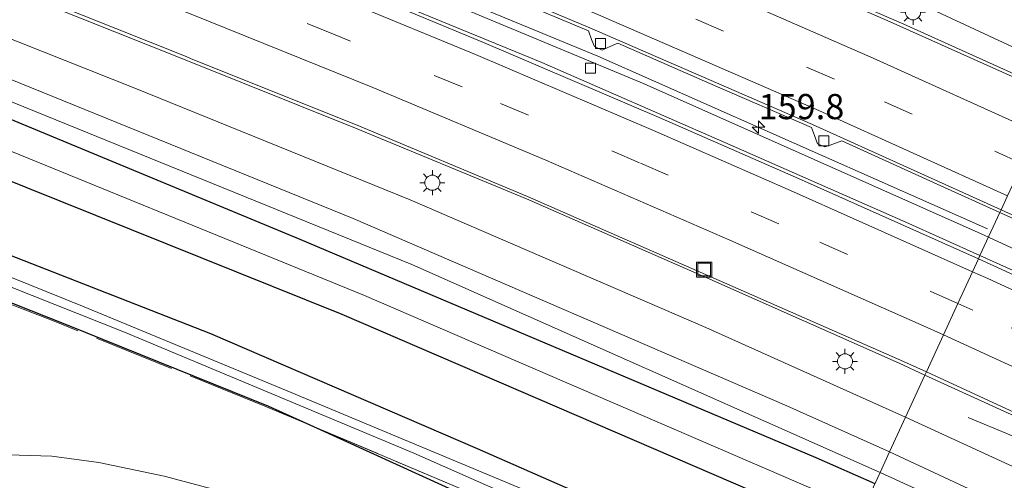
# Model space of a CAD drawing. Units: metres. Extents: x 249997 to 260010, y 477184 to 479800.
# Drawn here: x 251086 to 251184, y 478590 to 478636 of the extents above; entities that cross this region are included whole.
import ezdxf
from ezdxf.enums import TextEntityAlignment as Align

# ---------------------------------------------------------------- set-up
doc = ezdxf.new("R2010")
doc.units = ezdxf.units.M
doc.linetypes.add('IE-TERREINAFSCHEIDING', pattern=[10, 8, -2])
doc.linetypes.add('VW-3-9_STREEP', pattern=[12, 3, -9])
doc.layers.get('0').update_dxf_attribs({"lineweight": 25})
for name, color, linetype, lineweight in [('B-ME-AM-KILOMETR-S-B1', 7, 'Continuous', 18), ('B-ME-BV-GELEIDECONSTRUCTIE-BARRIER-L-B1', 213, 'BV-STEPBARRIER', 18), ('B-ME-BV-GELEIDECONSTRUCTIE-GELEIDERAIL-L-B1', 213, 'BV-GELEIDERAIL', 18), ('B-ME-GW-KRUINLIJN-L-B1', 93, 'Continuous', 18), ('B-ME-GW-TEENLIJN-L-B1', 93, 'Continuous', 18), ('B-ME-IE-GRASLAND-GV-B6', 93, 'Continuous', 18), ('B-ME-IE-HULPGEOMETRIE-L-B1', 53, 'Continuous', 18), ('B-ME-IE-INRICHTINGSELEMENT-S-B1', 253, 'Continuous', 18), ('B-ME-IE-MEUBILAIR_WEGMEUBILAIR-LICHTMAST-S-B1', 8, 'Continuous', 18), ('B-ME-IE-TERREINAFSCHEIDING-RASTERHEKWERK-L-B1', 8, 'IE-TERREINAFSCHEIDING', 18), ('B-ME-OG-WATER-GV-B6', 153, 'Continuous', 18), ('B-ME-VH-VERH_SOORT-BETON-OVERIG-GV-B6', 8, 'IE-TERREINAFSCHEIDING-NATUURLIJK-HOUTWAL', 18), ('B-ME-VH-VERH_SOORT-BITUMEN-GV-B6', 8, 'IE-TERREINAFSCHEIDING-NATUURLIJK-HOUTWAL', 18), ('B-ME-VV-KOLK-S-B1', 8, 'Continuous', 18), ('B-ME-VW-MARKERING-39STREEP-015-L-B1', 255, 'VW-3-9_STREEP', 18), ('B-ME-VW-MARKERING-STREEP-015-L-B1', 7, 'Continuous', 18)]:
    doc.layers.add(name, color=color, linetype=linetype, lineweight=lineweight)
doc.layers.add('B-ME-GR-BOMENRIJ-L-B1', color=10, linetype='Continuous')
doc.layers.add('B-ME-GW-INSTEEKWATERGANG-L-B1', color=10, linetype='Continuous')
doc.styles.add('NLCS-ISO', font='NLCS-ISO.TTF')
doc.linetypes.add('BV-GELEIDERAIL', pattern='A,10,-3,[108,NLCS.SHX,S=1,R=0,X=0,Y=0],-3', length=16)
doc.linetypes.add('BV-STEPBARRIER', pattern='A,1,-1,[16,NLCS.SHX,S=1,R=0,X=-1,Y=0],1', length=3)
doc.linetypes.add('IE-TERREINAFSCHEIDING-NATUURLIJK-HOUTWAL', pattern='A,7,-1.5,[67,NLCS.SHX,S=0.75,R=45,X=0,Y=0],-1.5,7,-1.5,[70,NLCS.SHX,S=0.75,R=0,X=0,Y=0],-1.5', length=20)

# ---------------------------------------------------------------- blocks, each defined once
blk = doc.blocks.new('hecto')
for p, q in [((0, 0.625), (-0.625, 0)), ((0, -0.625), (0, 0.625)), ((-0.625, 0), (0.625, 0)), ((0.625, 0), (0, -0.625))]:
    blk.add_line(p, q)
blk = doc.blocks.new('lantaarnpaal')
for p, q in [((0, 0.75), (0, 1.25)), ((-0.75, 0), (-1.25, 0)), ((-0.884, 0.884), (-0.53, 0.53)), ((0.53, 0.53), (0.884, 0.884)), ((0.75, 0), (1.25, 0)), ((-0.53, -0.53), (-0.884, -0.884)), ((0, -0.75), (0, -1.25)), ((0.53, -0.53), (0.884, -0.884))]:
    blk.add_line(p, q)
blk.add_circle((0, 0), 0.75)
blk = doc.blocks.new('kolk')
blk.add_lwpolyline([(-0.5, -0.5), (0.5, -0.5), (0.5, 0.5), (-0.5, 0.5)], close=True)
blk = doc.blocks.new('put')
for p, q in [((0.75, 0.75), (-0.75, 0.75)), ((-0.75, 0.75), (-0.75, -0.75)), ((0.75, -0.75), (0.75, 0.75)), ((-0.75, -0.75), (0.75, -0.75))]:
    blk.add_line(p, q)
blk.add_lwpolyline([(-0.625, 0.625), (0.625, 0.625), (0.625, -0.625), (-0.625, -0.625)], close=True)

msp = doc.modelspace()

# ---------------------------------------------------------------- linework, layer by layer
at = {"layer": 'B-ME-BV-GELEIDECONSTRUCTIE-BARRIER-L-B1'}
msp.add_polyline3d([(251180.71, 478596.486, 16.482), (251201.403, 478587.866, 16.572), (251210.464, 478584.005, 16.662), (251220.857, 478579.246, 16.754), (251236.262, 478571.678, 16.717), (251245.05, 478567.149, 16.688), (251260.507, 478558.798, 16.676), (251270.89, 478552.733, 16.609), (251285.02, 478544.523, 16.582)], dxfattribs=at)
at = {"layer": 'B-ME-BV-GELEIDECONSTRUCTIE-GELEIDERAIL-L-B1'}
for points in [[(251182.598, 478615.232, 17.634), (251143.898, 478632.374, 17.622), (251114.262, 478644.636, 17.562), (251080.814, 478657.95, 17.538), (251047.174, 478670.704, 17.472), (251008.178, 478684.531, 17.478), (250970.22, 478697.163, 17.385), (250939.68, 478706.628, 17.295), (250908.99, 478715.643, 17.271), (250865.276, 478727.641, 17.169), (250832.264, 478736.063, 17.103)], [(250831.969, 478735.43, 17.115), (250871.478, 478725.306, 17.187), (250911.35, 478714.238, 17.262), (250950.955, 478702.505, 17.337), (250984.008, 478691.941, 17.406), (251014.297, 478681.706, 17.475), (251043.26, 478671.421, 17.472), (251079.354, 478657.769, 17.559), (251117.728, 478642.499, 17.586), (251148.528, 478629.643, 17.64), (251182.294, 478614.596, 17.637)], [(251182.294, 478614.596, 17.637), (251199.177, 478606.787, 17.667), (251202.751, 478605.019, 17.661), (251206.326, 478603.322, 17.661), (251207.597, 478602.652, 17.664), (251208.655, 478602.131, 17.664), (251225.185, 478593.183, 17.721), (251245.514, 478583.321, 17.766), (251263.515, 478574.88, 17.829), (251276.94, 478568.582, 17.832), (251282.79, 478565.679, 17.823), (251326.684, 478542.059, 17.904), (251360.354, 478523.121, 17.94), (251408.507, 478494.514, 18.015), (251494.248, 478440.652, 18.054)]]:
    msp.add_polyline3d(points, dxfattribs=at)
at = {"layer": 'B-ME-GR-BOMENRIJ-L-B1'}
for points in [[(250820.863, 478710.197, 17.427), (250848.075, 478703.566, 17.478), (250881.984, 478694.866, 17.658), (250908.324, 478686.634, 17.535), (250942.729, 478676.835, 17.496), (250982.828, 478663.954, 17.559), (251022.778, 478649.955, 17.652), (251055.477, 478637.704, 17.526), (251081.792, 478627.679, 17.688), (251114.31, 478614.21, 17.514), (251165.569, 478592.508, 17.961), (251171.4277, 478589.9176, 17.9067)], [(251169.054, 478584.7653, 15.936), (251163.141, 478587.484, 15.957), (251118.506, 478606.734, 15.942), (251073.102, 478624.983, 15.813), (251047.104, 478634.79, 15.81), (251000.493, 478651.778, 15.738), (250961.3, 478664.714, 15.768), (250914.457, 478680.13, 15.858), (250874.219, 478692.1, 15.858), (250846.939, 478698.95, 15.864), (250819.594, 478705.777, 15.897)]]:
    msp.add_polyline3d(points, dxfattribs=at)
at = {"layer": 'B-ME-GW-INSTEEKWATERGANG-L-B1'}
for points in [[(251166.103, 478578.361, 15.534), (251131.973, 478593.368, 15.612), (251105.473, 478604.799, 15.558), (251078.677, 478615.279, 15.522), (251053.683, 478625.102, 15.495), (251024.649, 478636.169, 15.585), (250999.285, 478645.053, 15.579), (250971.359, 478654.769, 15.504), (250946.439, 478662.576, 15.501), (250917.979, 478671.435, 15.54), (250891.327, 478679.153, 15.525), (250859.184, 478688.207, 15.582), (250827.606, 478696.018, 15.591), (250814.383, 478699.34, 15.578)], [(251004.933, 478632.759, 15.36), (251009.796, 478636.267, 15.288), (251027.188, 478629.963, 15.267), (251043.717, 478624.044, 15.27), (251059.459, 478618.178, 15.237), (251075.124, 478612.063, 15.216), (251091.09, 478605.733, 15.162), (251111.186, 478597.629, 15.015), (251115.666, 478595.583, 15.06), (251134.342, 478587.067, 15.318), (251148.143, 478580.95, 15.3), (251157.155, 478577.175, 15.195), (251164.202, 478574.236, 15.123)]]:
    msp.add_polyline3d(points, dxfattribs=at)
at = {"layer": 'B-ME-GW-KRUINLIJN-L-B1'}
for points in [[(250821.202, 478713.703, 18.268), (250871.65, 478700.689, 18.33), (250923.027, 478686.041, 18.33), (250975.316, 478670.23, 18.399), (251025.162, 478652.889, 18.417), (251071.559, 478635.76, 18.462), (251119.621, 478616.269, 18.624), (251162.679, 478597.638, 18.561), (251172.881, 478593.071, 18.575)], [(251171.941, 478591.032, 18.661), (251125.422, 478611.687, 18.696), (251080.679, 478629.87, 18.585), (251040.722, 478645.114, 18.582), (250992.811, 478662.261, 18.501), (250945.726, 478677.756, 18.435), (250902.126, 478690.397, 18.432), (250858.017, 478702.455, 18.339), (250820.376, 478711.963, 18.265)], [(251172.881, 478593.071, 18.575), (251189.082, 478585.513, 18.687), (251207.42, 478576.972, 18.753), (251212.292, 478574.464, 19.137)], [(251211.538, 478572.625, 19.137), (251205.945, 478575.446, 18.771), (251171.941, 478591.032, 18.661)]]:
    msp.add_polyline3d(points, dxfattribs=at)
at = {"layer": 'B-ME-GW-TEENLIJN-L-B1'}
for points in [[(250818.578, 478708.176, 15.937), (250849.64, 478700.563, 15.975), (250892.044, 478688.612, 15.903), (250929.708, 478677.59, 15.936), (250964.973, 478666.923, 15.84), (251001.781, 478654.391, 15.855), (251037.213, 478641.848, 15.948), (251078.371, 478625.904, 15.954), (251120.736, 478608.625, 16.068), (251163.617, 478590.082, 16.062), (251170.192, 478587.235, 16.091)], [(251162.366, 478570.251, 15.189), (251158.528, 478571.774, 15.279), (251152.309, 478574.039, 15.258), (251147.627, 478575.589, 15.288), (251140.583, 478577.776, 15.3), (251125.492, 478583.091, 15.318), (251115.205, 478586.668, 15.369), (251107.178, 478588.961, 15.366), (251100.839, 478590.646, 15.45), (251094.335, 478592.007, 15.555), (251089.687, 478592.639, 15.648), (251083.154, 478592.858, 15.591), (251074.555, 478590.999, 15.645), (251067.262, 478589.458, 15.648), (251063.244, 478586.569, 15.48), (251059.371, 478583.38, 15.324), (251056.37, 478579.836, 15.285), (251053.604, 478575.948, 15.267), (251051.428, 478571.887, 15.258), (251049.842, 478567.594, 15.372), (251046.7, 478560.715, 15.363), (251044.729, 478555.888, 15.357), (251042.255, 478549.455, 15.285)]]:
    msp.add_polyline3d(points, dxfattribs=at)
at = {"layer": 'B-ME-IE-GRASLAND-GV-B6'}
for points in [[(250821.202, 478713.703, 18.268), (250871.65, 478700.689, 18.33), (250923.027, 478686.041, 18.33), (250975.316, 478670.23, 18.399), (251025.162, 478652.889, 18.417), (251071.559, 478635.76, 18.462), (251119.621, 478616.269, 18.624), (251162.679, 478597.638, 18.561), (251172.881, 478593.071, 18.575), (251171.941, 478591.032, 18.661), (251125.422, 478611.687, 18.696), (251080.679, 478629.87, 18.585), (251040.722, 478645.114, 18.582), (250992.811, 478662.261, 18.501), (250945.726, 478677.756, 18.435), (250902.126, 478690.397, 18.432), (250858.017, 478702.455, 18.339), (250820.376, 478711.963, 18.265), (250821.202, 478713.703, 18.268)], [(250820.376, 478711.963, 18.265), (250858.017, 478702.455, 18.339), (250902.126, 478690.397, 18.432), (250945.726, 478677.756, 18.435), (250992.811, 478662.261, 18.501), (251040.722, 478645.114, 18.582), (251080.679, 478629.87, 18.585), (251125.422, 478611.687, 18.696), (251171.941, 478591.032, 18.661), (251170.192, 478587.235, 16.091), (251163.617, 478590.082, 16.062), (251120.736, 478608.625, 16.068), (251078.371, 478625.904, 15.954), (251037.213, 478641.848, 15.948), (251001.781, 478654.391, 15.855), (250964.973, 478666.923, 15.84), (250929.708, 478677.59, 15.936), (250892.044, 478688.612, 15.903), (250849.64, 478700.563, 15.975), (250818.578, 478708.176, 15.937), (250820.376, 478711.963, 18.265)], [(251000.353, 478665.85, 16.032), (251025.437, 478656.897, 16.044), (251047.802, 478648.731, 16.053), (251072.478, 478639.342, 16.11), (251097.935, 478629.206, 16.092), (251125.26, 478618.12, 16.176), (251154.623, 478605.436, 16.161), (251174.466, 478596.511, 16.2), (251172.881, 478593.071, 18.575), (251162.679, 478597.638, 18.561), (251119.621, 478616.269, 18.624), (251071.559, 478635.76, 18.462), (251025.162, 478652.889, 18.417), (250975.316, 478670.23, 18.399)], [(251001.781, 478654.391, 15.855), (251037.213, 478641.848, 15.948), (251078.371, 478625.904, 15.954), (251120.736, 478608.625, 16.068), (251163.617, 478590.082, 16.062), (251170.192, 478587.235, 16.091), (251166.103, 478578.361, 15.534), (251131.973, 478593.368, 15.612), (251105.473, 478604.799, 15.558), (251078.677, 478615.279, 15.522), (251053.683, 478625.102, 15.495), (251024.649, 478636.169, 15.585), (250999.285, 478645.053, 15.579)], [(250999.285, 478645.053, 15.579), (251024.649, 478636.169, 15.585), (251053.683, 478625.102, 15.495), (251078.677, 478615.279, 15.522), (251105.473, 478604.799, 15.558), (251131.973, 478593.368, 15.612), (251166.103, 478578.361, 15.534), (251165.278, 478576.571, 14.298), (251153.222, 478581.985, 14.325), (251135.969, 478589.563, 14.295), (251113.044, 478599.123, 14.226), (251092.721, 478607.565, 14.22), (251074.98, 478614.711, 14.169), (251060.909, 478620.252, 14.16), (251047.729, 478625.3, 14.169), (251028.546, 478632.295, 14.187), (251005.648, 478640.581, 14.256)], [(250999.597, 478629.867, 14.283), (251009.6, 478637.879, 14.238), (251027.935, 478631.343, 14.265), (251064.502, 478617.82, 14.181), (251096.884, 478604.965, 14.184), (251125.622, 478592.938, 14.172), (251154.688, 478580.094, 14.28), (251164.843, 478575.628, 14.292), (251164.202, 478574.236, 15.123), (251157.155, 478577.175, 15.195), (251151.629, 478579.785, 15.186), (251131.261, 478589.012, 15.189), (251115.666, 478595.583, 15.06), (251111.186, 478597.629, 15.015), (251091.09, 478605.733, 15.162), (251075.124, 478612.063, 15.216), (251059.459, 478618.178, 15.237), (251043.717, 478624.044, 15.27), (251027.188, 478629.963, 15.267), (251009.796, 478636.267, 15.288), (251004.933, 478632.759, 15.36)], [(251075.124, 478612.063, 15.216), (251091.09, 478605.733, 15.162), (251111.186, 478597.629, 15.015), (251115.666, 478595.583, 15.06), (251134.342, 478587.067, 15.318), (251148.143, 478580.95, 15.3), (251157.155, 478577.175, 15.195), (251164.05, 478573.907, 15.237), (251162.366, 478570.251, 15.189), (251158.528, 478571.774, 15.279), (251152.309, 478574.039, 15.258), (251147.627, 478575.589, 15.288), (251140.583, 478577.776, 15.3), (251125.492, 478583.091, 15.318), (251115.205, 478586.668, 15.369), (251107.178, 478588.961, 15.366), (251100.839, 478590.646, 15.45), (251094.335, 478592.007, 15.555), (251089.687, 478592.639, 15.648), (251083.154, 478592.858, 15.591)], [(251189.082, 478585.513, 18.687), (251172.881, 478593.071, 18.575), (251174.466, 478596.511, 16.2), (251208.226, 478581, 16.308)], [(251151.629, 478579.785, 15.186), (251157.155, 478577.175, 15.195), (251148.143, 478580.95, 15.3), (251134.342, 478587.067, 15.318), (251115.666, 478595.583, 15.06), (251131.261, 478589.012, 15.189), (251151.629, 478579.785, 15.186)], [(251172.881, 478593.071, 18.575), (251189.082, 478585.513, 18.687), (251207.42, 478576.972, 18.753), (251212.292, 478574.464, 19.137), (251211.538, 478572.625, 19.137), (251205.945, 478575.446, 18.771), (251171.941, 478591.032, 18.661), (251172.881, 478593.071, 18.575)], [(251083.154, 478592.858, 15.591), (251089.687, 478592.639, 15.648), (251094.335, 478592.007, 15.555), (251100.839, 478590.646, 15.45), (251107.178, 478588.961, 15.366)], [(251170.192, 478587.235, 16.091), (251171.941, 478591.032, 18.661), (251205.945, 478575.446, 18.771)]]:
    msp.add_polyline3d(points, dxfattribs=at)
at = {"layer": 'B-ME-IE-HULPGEOMETRIE-L-B1'}
msp.add_polyline3d([(251170.192, 478587.235, 16.091), (251171.941, 478591.032, 18.661), (251172.881, 478593.071, 18.575), (251174.466, 478596.511, 16.2), (251176.396, 478600.701, 16.663), (251176.539, 478601.01, 16.77), (251178.237, 478604.696, 16.88), (251179.67, 478607.808, 16.994), (251181.126, 478610.965, 17.073), (251181.713, 478612.238, 17.113), (251181.866, 478612.572, 17.049), (251183.84, 478616.856, 17.096), (251183.959, 478617.115, 17.156), (251184.608, 478618.524, 17.203)], dxfattribs=at)
at = {"layer": 'B-ME-IE-TERREINAFSCHEIDING-RASTERHEKWERK-L-B1'}
msp.add_polyline3d([(251164.05, 478573.907, 15.237), (251157.155, 478577.175, 15.195), (251151.629, 478579.785, 15.186), (251131.261, 478589.012, 15.189), (251115.666, 478595.583, 15.06), (251110.823, 478597.627, 15.087), (251089.756, 478606.122, 15.168), (251071.861, 478613.072, 15.261), (251049.465, 478621.64, 15.285), (251009.808, 478635.869, 15.297)], dxfattribs=at)
at = {"layer": 'B-ME-OG-WATER-GV-B6'}
msp.add_polyline3d([(251005.648, 478640.581, 14.256), (251028.546, 478632.295, 14.187), (251047.729, 478625.3, 14.169), (251060.909, 478620.252, 14.16), (251074.98, 478614.711, 14.169), (251092.721, 478607.565, 14.22), (251113.044, 478599.123, 14.226), (251135.969, 478589.563, 14.295), (251153.222, 478581.985, 14.325), (251165.278, 478576.571, 14.298), (251164.843, 478575.628, 14.292), (251154.688, 478580.094, 14.28), (251125.622, 478592.938, 14.172), (251096.884, 478604.965, 14.184), (251064.502, 478617.82, 14.181), (251027.935, 478631.343, 14.265), (251009.6, 478637.879, 14.238), (250999.597, 478629.867, 14.283)], dxfattribs=at)
at = {"layer": 'B-ME-VH-VERH_SOORT-BETON-OVERIG-GV-B6'}
for points in [[(251183.84, 478616.856, 17.096), (251181.866, 478612.572, 17.049), (251174.506, 478615.882, 17.037), (251156.523, 478623.815, 17.005), (251138.334, 478631.768, 16.967), (251119.954, 478639.349, 16.939), (251101.569, 478646.766, 16.913), (251083.374, 478654.027, 16.869), (251064.951, 478661.046, 16.857), (251047.072, 478667.851, 16.832), (251029.176, 478674.403, 16.804), (251010.376, 478681.004, 16.782), (250991.896, 478687.124, 16.762)], [(251131.343, 478639.793, 17.021), (251142.991, 478634.893, 17.021), (251143.293, 478634.059, 17.008), (251143.59, 478633.335, 17.02), (251144.346, 478632.973, 17.01), (251144.919, 478633.256, 17.008), (251145.908, 478633.674, 17.036), (251155.045, 478629.688, 17.054), (251165.125, 478625.316, 17.067), (251165.436, 478624.496, 17.046), (251165.724, 478623.686, 17.043), (251166.442, 478623.392, 17.046), (251166.982, 478623.537, 17.043), (251168.147, 478623.965, 17.074), (251177.995, 478619.501, 17.098), (251183.84, 478616.856, 17.096)], [(251245.977, 478582.294, 17.162), (251228.203, 478590.935, 17.091), (251210.07, 478599.585, 17.087), (251192.098, 478607.971, 17.066), (251181.866, 478612.572, 17.049), (251183.84, 478616.856, 17.096), (251187.473, 478615.212, 17.094), (251187.748, 478614.217, 17.068), (251187.972, 478613.701, 17.071), (251188.75, 478613.31, 17.09), (251189.244, 478613.562, 17.058), (251190.358, 478613.903, 17.1), (251199.434, 478609.682, 17.107), (251210.603, 478604.567, 17.121), (251211.078, 478603.816, 17.077), (251211.324, 478602.879, 17.081), (251212.232, 478602.56, 17.07), (251212.776, 478602.956, 17.088), (251213.777, 478603.049, 17.116), (251229.985, 478595.308, 17.153), (251238.937, 478590.961, 17.134)]]:
    msp.add_polyline3d(points, dxfattribs=at)
at = {"layer": 'B-ME-VH-VERH_SOORT-BITUMEN-GV-B6'}
for points in [[(251000.981, 478705.522, 16.77), (251027.249, 478696.577, 16.801), (251053.365, 478687.163, 16.836), (251077.016, 478678.361, 16.832), (251102.606, 478668.307, 16.878), (251126.302, 478658.746, 16.933), (251147.74, 478649.799, 16.999), (251175.681, 478637.694, 17.031), (251190.306, 478630.887, 17.048)], [(251191.293, 478633.03, 16.791), (251190.306, 478630.887, 17.048), (251175.681, 478637.694, 17.031), (251147.74, 478649.799, 16.999), (251126.302, 478658.746, 16.933), (251102.606, 478668.307, 16.878), (251077.016, 478678.361, 16.832), (251053.365, 478687.163, 16.836), (251027.249, 478696.577, 16.801), (251000.981, 478705.522, 16.77)], [(250994.809, 478704.644, 17.152), (251013.491, 478698.254, 17.18), (251031.733, 478691.916, 17.199), (251049.42, 478685.545, 17.231), (251067.364, 478678.933, 17.248), (251085.459, 478671.97, 17.297), (251103.431, 478665.095, 17.311), (251120.388, 478658.177, 17.374), (251138.261, 478650.827, 17.388), (251155.315, 478643.511, 17.42), (251172.936, 478635.801, 17.448), (251189.21, 478628.51, 17.462)], [(251189.328, 478628.765, 17.383), (251189.21, 478628.51, 17.462), (251172.936, 478635.801, 17.448), (251155.315, 478643.511, 17.42), (251138.261, 478650.827, 17.388), (251120.388, 478658.177, 17.374), (251103.431, 478665.095, 17.311), (251085.459, 478671.97, 17.297), (251067.364, 478678.933, 17.248), (251049.42, 478685.545, 17.231), (251031.733, 478691.916, 17.199), (251013.491, 478698.254, 17.18), (250994.809, 478704.644, 17.152)], [(251190.306, 478630.887, 17.048), (251189.644, 478629.452, 17.249), (251189.328, 478628.765, 17.383), (251174.304, 478635.567, 17.363), (251147.11, 478647.373, 17.331), (251125.154, 478656.568, 17.286), (251101.568, 478666.073, 17.217), (251076.229, 478675.956, 17.182), (251052.661, 478684.788, 17.184), (251026.445, 478694.218, 17.143), (250999.93, 478703.271, 17.1)], [(250999.93, 478703.271, 17.1), (251026.445, 478694.218, 17.143), (251052.661, 478684.788, 17.184), (251076.229, 478675.956, 17.182), (251101.568, 478666.073, 17.217), (251125.154, 478656.568, 17.286), (251147.11, 478647.373, 17.331), (251174.304, 478635.567, 17.363), (251189.328, 478628.765, 17.383)], [(251189.21, 478628.51, 17.462), (251187.522, 478624.846, 17.386), (251186.075, 478621.708, 17.289), (251184.608, 478618.524, 17.203), (251183.959, 478617.115, 17.156), (251165.222, 478625.595, 17.137), (251143.104, 478635.201, 17.101), (251118.365, 478645.593, 17.055), (251098.807, 478653.472, 17.009), (251084.501, 478658.956, 16.962), (251071.842, 478663.849, 16.935), (251048.505, 478672.619, 16.908), (251024.237, 478681.383, 16.89), (251000.867, 478689.464, 16.844)], [(251000.867, 478689.464, 16.844), (251024.237, 478681.383, 16.89), (251048.505, 478672.619, 16.908), (251071.842, 478663.849, 16.935), (251084.501, 478658.956, 16.962), (251098.807, 478653.472, 17.009), (251118.365, 478645.593, 17.055), (251143.104, 478635.201, 17.101), (251165.222, 478625.595, 17.137), (251183.959, 478617.115, 17.156)], [(250991.896, 478687.124, 16.762), (251010.376, 478681.004, 16.782), (251029.176, 478674.403, 16.804), (251047.072, 478667.851, 16.832), (251064.951, 478661.046, 16.857), (251083.374, 478654.027, 16.869), (251101.569, 478646.766, 16.913), (251119.954, 478639.349, 16.939), (251138.334, 478631.768, 16.967), (251156.523, 478623.815, 17.005), (251174.506, 478615.882, 17.037), (251181.866, 478612.572, 17.049)], [(251181.866, 478612.572, 17.049), (251181.713, 478612.238, 17.113), (251163.854, 478620.241, 17.086), (251150.009, 478626.297, 17.061), (251132.562, 478633.761, 17.04), (251119.78, 478639.074, 17.009), (251108.773, 478643.546, 16.987), (251088.089, 478651.846, 16.934), (251067.301, 478659.855, 16.928), (251048.729, 478666.848, 16.889), (251030.23, 478673.629, 16.885), (251011.525, 478680.178, 16.843), (250992.46, 478686.601, 16.798)], [(250992.46, 478686.601, 16.798), (251011.525, 478680.178, 16.843), (251030.23, 478673.629, 16.885), (251048.729, 478666.848, 16.889), (251067.301, 478659.855, 16.928), (251088.089, 478651.846, 16.934), (251108.773, 478643.546, 16.987), (251119.78, 478639.074, 17.009), (251132.562, 478633.761, 17.04), (251150.009, 478626.297, 17.061), (251163.854, 478620.241, 17.086), (251181.713, 478612.238, 17.113)], [(251000.306, 478670.465, 16.378), (251017.676, 478664.472, 16.394), (251034.711, 478658.441, 16.423), (251051.794, 478651.934, 16.483), (251068.936, 478645.423, 16.475), (251085.887, 478638.845, 16.475), (251102.771, 478632.106, 16.566), (251119.835, 478625.248, 16.589), (251136.81, 478618.207, 16.618), (251155.02, 478610.223, 16.634), (251173.825, 478601.878, 16.663), (251176.396, 478600.701, 16.663)], [(251176.539, 478601.01, 16.77), (251176.396, 478600.701, 16.663), (251173.825, 478601.878, 16.663), (251155.02, 478610.223, 16.634), (251136.81, 478618.207, 16.618), (251119.835, 478625.248, 16.589), (251102.771, 478632.106, 16.566), (251085.887, 478638.845, 16.475), (251068.936, 478645.423, 16.475), (251051.794, 478651.934, 16.483), (251034.711, 478658.441, 16.423), (251017.676, 478664.472, 16.394), (251000.306, 478670.465, 16.378)], [(251000.419, 478670.704, 16.435), (251017.725, 478664.778, 16.463), (251034.81, 478658.641, 16.475), (251051.853, 478652.311, 16.547), (251069.146, 478645.79, 16.549), (251085.956, 478639.168, 16.567), (251102.841, 478632.407, 16.626), (251103.687, 478632.068, 16.629), (251120.019, 478625.525, 16.685), (251136.911, 478618.457, 16.695), (251155.134, 478610.458, 16.735), (251173.957, 478602.199, 16.772), (251176.539, 478601.01, 16.77)], [(251181.713, 478612.238, 17.113), (251181.126, 478610.965, 17.073), (251179.67, 478607.808, 16.994), (251178.237, 478604.696, 16.88), (251176.539, 478601.01, 16.77), (251173.957, 478602.199, 16.772), (251155.134, 478610.458, 16.735), (251136.911, 478618.457, 16.695), (251120.019, 478625.525, 16.685), (251103.687, 478632.068, 16.629), (251102.841, 478632.407, 16.626), (251085.956, 478639.168, 16.567), (251069.146, 478645.79, 16.549), (251051.853, 478652.311, 16.547), (251034.81, 478658.641, 16.475), (251017.725, 478664.778, 16.463), (251000.419, 478670.704, 16.435)], [(251176.396, 478600.701, 16.663), (251174.466, 478596.511, 16.2), (251154.623, 478605.436, 16.161), (251125.26, 478618.12, 16.176), (251097.935, 478629.206, 16.092), (251072.478, 478639.342, 16.11), (251047.802, 478648.731, 16.053), (251025.437, 478656.897, 16.044), (251000.353, 478665.85, 16.032)], [(251183.959, 478617.115, 17.156), (251183.84, 478616.856, 17.096), (251177.995, 478619.501, 17.098), (251168.147, 478623.965, 17.074), (251166.982, 478623.537, 17.043), (251166.442, 478623.392, 17.046), (251165.724, 478623.686, 17.043), (251165.436, 478624.496, 17.046), (251165.125, 478625.316, 17.067), (251155.045, 478629.688, 17.054), (251145.908, 478633.674, 17.036), (251144.919, 478633.256, 17.008), (251144.346, 478632.973, 17.01), (251143.59, 478633.335, 17.02), (251143.293, 478634.059, 17.008), (251142.991, 478634.893, 17.021), (251131.343, 478639.793, 17.021)], [(251240.362, 478590.682, 17.244), (251230.146, 478595.619, 17.212), (251213.878, 478603.411, 17.173), (251199.589, 478610.041, 17.171), (251183.959, 478617.115, 17.156), (251184.608, 478618.524, 17.203), (251186.075, 478621.708, 17.289), (251187.522, 478624.846, 17.386), (251189.21, 478628.51, 17.462), (251190.123, 478628.101, 17.463), (251207.825, 478619.996, 17.479), (251224.506, 478612.188, 17.512), (251247.846, 478600.925, 17.551)], [(251238.937, 478590.961, 17.134), (251229.985, 478595.308, 17.153), (251213.777, 478603.049, 17.116), (251212.776, 478602.956, 17.088), (251212.232, 478602.56, 17.07), (251211.324, 478602.879, 17.081), (251211.078, 478603.816, 17.077), (251210.603, 478604.567, 17.121), (251199.434, 478609.682, 17.107), (251190.358, 478613.903, 17.1), (251189.244, 478613.562, 17.058), (251188.75, 478613.31, 17.09), (251187.972, 478613.701, 17.071), (251187.748, 478614.217, 17.068), (251187.473, 478615.212, 17.094), (251183.84, 478616.856, 17.096), (251183.959, 478617.115, 17.156), (251199.589, 478610.041, 17.171), (251213.878, 478603.411, 17.173), (251230.146, 478595.619, 17.212), (251240.362, 478590.682, 17.244)], [(251243.447, 478583.135, 17.164), (251227.788, 478590.693, 17.187), (251218.189, 478595.242, 17.165), (251200.987, 478603.417, 17.156), (251183.24, 478611.554, 17.115), (251181.713, 478612.238, 17.113), (251181.866, 478612.572, 17.049), (251192.098, 478607.971, 17.066), (251210.07, 478599.585, 17.087), (251228.203, 478590.935, 17.091), (251245.977, 478582.294, 17.162)], [(251238.32, 478571.836, 16.907), (251210.854, 478584.99, 16.837), (251191.817, 478593.978, 16.758), (251176.539, 478601.01, 16.77), (251178.237, 478604.696, 16.88), (251179.67, 478607.808, 16.994), (251181.126, 478610.965, 17.073), (251181.713, 478612.238, 17.113), (251183.24, 478611.554, 17.115), (251200.987, 478603.417, 17.156), (251218.189, 478595.242, 17.165), (251227.788, 478590.693, 17.187), (251243.447, 478583.135, 17.164)], [(251244.554, 478567.127, 16.687), (251234.974, 478571.844, 16.751), (251220.731, 478578.795, 16.755), (251216.511, 478580.852, 16.714), (251210.755, 478583.616, 16.644), (251210.083, 478582.302, 16.467), (251208.981, 478582.762, 16.442), (251208.226, 478581, 16.308), (251174.466, 478596.511, 16.2), (251176.396, 478600.701, 16.663), (251191.708, 478593.691, 16.665), (251210.635, 478584.667, 16.758), (251248.569, 478566.367, 16.832)], [(251248.569, 478566.367, 16.832), (251210.635, 478584.667, 16.758), (251191.708, 478593.691, 16.665), (251176.396, 478600.701, 16.663), (251176.539, 478601.01, 16.77), (251191.817, 478593.978, 16.758), (251210.854, 478584.99, 16.837), (251238.32, 478571.836, 16.907)]]:
    msp.add_polyline3d(points, dxfattribs=at)
at = {"layer": 'B-ME-VW-MARKERING-39STREEP-015-L-B1'}
for points in [[(251186.075, 478621.708, 17.289), (251167.404, 478630.117, 17.257), (251145.434, 478639.634, 17.227), (251120.055, 478650.194, 17.17), (251100.964, 478657.86, 17.136), (251100.583, 478658.01, 17.135), (251074.047, 478668.443, 17.062), (251049.938, 478677.469, 17.051), (251025.926, 478686.062, 17.019), (251002.419, 478694.201, 16.958), (250979.153, 478701.949, 16.931), (250954.836, 478709.607, 16.901), (250930.839, 478716.838, 16.849), (250906.16, 478724.035, 16.778), (250882.211, 478730.692, 16.755), (250857.359, 478737.233, 16.733), (250835.058, 478742.887, 16.69)], [(251179.67, 478607.808, 16.994), (251161.884, 478615.732, 16.965), (251148.048, 478621.8, 16.953), (251130.441, 478629.338, 16.918), (251117.819, 478634.515, 16.897), (251106.994, 478638.883, 16.874), (251086.219, 478647.219, 16.834), (251065.767, 478655.079, 16.803), (251046.837, 478662.184, 16.76), (251028.246, 478669.033, 16.752), (251009.823, 478675.497, 16.715), (250990.685, 478682.019, 16.677), (250971.41, 478688.341, 16.661), (250948.476, 478695.505, 16.605), (250926.887, 478701.972, 16.554), (250913.379, 478705.931, 16.527), (250893.877, 478711.479, 16.479), (250875.98, 478716.444, 16.456), (250858.331, 478721.139, 16.425), (250838.406, 478726.23, 16.388), (250828.338, 478728.731, 16.377)], [(251491.375, 478434.083, 17.388), (251485.644, 478437.775, 17.383), (251468.823, 478448.419, 17.382), (251453.608, 478457.995, 17.38), (251436.833, 478468.522, 17.367), (251422.72, 478477.268, 17.304), (251403.032, 478489.343, 17.297), (251385.516, 478499.883, 17.292), (251368.187, 478510.105, 17.251), (251351.933, 478519.548, 17.219), (251334.698, 478529.282, 17.216), (251322.908, 478535.814, 17.191), (251306.804, 478544.68, 17.165), (251289.875, 478553.732, 17.149), (251272.853, 478562.651, 17.116), (251254.326, 478572.139, 17.062), (251241.114, 478578.757, 17.028), (251225.4, 478586.376, 17.038), (251215.864, 478590.974, 17.058), (251198.598, 478599.128, 17.031), (251181.162, 478607.143, 16.996), (251179.67, 478607.808, 16.994)]]:
    msp.add_polyline3d(points, dxfattribs=at)
at = {"layer": 'B-ME-VW-MARKERING-STREEP-015-L-B1'}
for points in [[(251187.522, 478624.846, 17.386), (251171.271, 478632.207, 17.37), (251154.042, 478639.743, 17.336), (251136.686, 478647.062, 17.304), (251119.015, 478654.366, 17.271), (251101.938, 478661.241, 17.22), (251084.166, 478668.257, 17.193), (251065.847, 478675.324, 17.163), (251048.206, 478681.86, 17.131), (251030.37, 478688.236, 17.11), (251012.266, 478694.568, 17.076), (250993.672, 478700.872, 17.061), (250975.954, 478706.696, 17.035), (250957.727, 478712.387, 16.987), (250939.699, 478717.888, 16.962), (250921.663, 478723.206, 16.918), (250903.265, 478728.484, 16.877), (250884.855, 478733.574, 16.86), (250866.448, 478738.523, 16.839), (250846.939, 478743.547, 16.817), (250836.569, 478746.069, 16.795)], [(250833.524, 478739.656, 16.608), (250856.576, 478733.84, 16.644), (250881.247, 478727.336, 16.669), (250905.189, 478720.701, 16.7), (250929.866, 478713.524, 16.759), (250953.727, 478706.301, 16.801), (250977.713, 478698.761, 16.841), (251001.475, 478690.854, 16.876), (251024.842, 478682.757, 16.939), (251049.052, 478674.083, 16.97), (251072.541, 478665.294, 16.989), (251099.319, 478654.795, 17.058), (251118.941, 478646.875, 17.103), (251143.748, 478636.58, 17.139), (251165.875, 478626.989, 17.179), (251184.608, 478618.524, 17.203)], [(251181.126, 478610.965, 17.073), (251163.341, 478618.914, 17.067), (251149.452, 478624.993, 17.036), (251131.744, 478632.556, 17.023), (251119.202, 478637.732, 16.982), (251108.22, 478642.166, 16.964), (251087.483, 478650.462, 16.912), (251067.021, 478658.285, 16.894), (251048.133, 478665.384, 16.856), (251029.49, 478672.255, 16.846), (251011.07, 478678.741, 16.806), (250991.853, 478685.254, 16.77), (250972.433, 478691.621, 16.742), (250949.46, 478698.805, 16.703), (250927.98, 478705.258, 16.663), (250914.369, 478709.242, 16.618), (250894.833, 478714.793, 16.572), (250876.952, 478719.742, 16.549), (250859.247, 478724.462, 16.508), (250839.209, 478729.606, 16.467), (250829.849, 478731.916, 16.458)], [(251178.237, 478604.696, 16.88), (251176.028, 478605.711, 16.876), (251157.036, 478614.101, 16.85), (251138.756, 478622.06, 16.803), (251121.546, 478629.286, 16.787), (251105.248, 478635.872, 16.754), (251104.663, 478636.108, 16.753), (251087.429, 478642.977, 16.682), (251070.78, 478649.414, 16.665), (251053.252, 478656.097, 16.661), (251036.318, 478662.366, 16.623), (251018.992, 478668.656, 16.607), (251001.876, 478674.565, 16.535), (250984.343, 478680.498, 16.496), (250967.536, 478685.943, 16.494), (250950.055, 478691.408, 16.465), (250932.346, 478696.721, 16.474), (250914.749, 478701.93, 16.448), (250897.305, 478706.929, 16.39), (250879.627, 478711.857, 16.365), (250861.887, 478716.615, 16.339), (250843.949, 478721.248, 16.338), (250826.837, 478725.57, 16.301)], [(251492.821, 478437.282, 17.48), (251487.511, 478440.683, 17.476), (251470.699, 478451.374, 17.487), (251455.503, 478460.925, 17.481), (251438.657, 478471.466, 17.455), (251424.621, 478480.213, 17.395), (251404.906, 478492.279, 17.391), (251387.347, 478502.857, 17.361), (251370.013, 478513.097, 17.342), (251353.647, 478522.571, 17.313), (251336.454, 478532.283, 17.302), (251324.661, 478538.837, 17.289), (251308.537, 478547.718, 17.268), (251291.526, 478556.813, 17.242), (251274.493, 478565.75, 17.19), (251256.043, 478575.16, 17.183), (251242.734, 478581.835, 17.121), (251227.139, 478589.425, 17.154), (251217.435, 478594.087, 17.145), (251200.118, 478602.265, 17.13), (251182.638, 478610.289, 17.074), (251181.126, 478610.965, 17.073)], [(251489.917, 478430.856, 17.273), (251479.419, 478437.555, 17.249), (251463.505, 478447.655, 17.261), (251448.175, 478457.31, 17.239), (251432.372, 478467.146, 17.201), (251414.529, 478478.222, 17.189), (251399.847, 478487.212, 17.181), (251384.125, 478496.653, 17.158), (251367.788, 478506.316, 17.113), (251351.922, 478515.51, 17.089), (251335.41, 478524.841, 17.077), (251321.337, 478532.732, 17.048), (251301.05, 478543.878, 17.041), (251284.197, 478552.894, 17.042), (251267.56, 478561.547, 17.033), (251250.637, 478570.151, 17.01), (251240.758, 478575.088, 17.015), (251212.71, 478588.642, 16.95), (251193.983, 478597.465, 16.911), (251178.237, 478604.696, 16.88)]]:
    msp.add_polyline3d(points, dxfattribs=at)

# ---------------------------------------------------------------- block references
at = {"layer": 'B-ME-AM-KILOMETR-S-B1', "rotation": 90}
msp.add_blockref('hecto', (251159.873, 478625.347, 17.77), dxfattribs=at)
at = {"layer": 'B-ME-IE-INRICHTINGSELEMENT-S-B1', "rotation": 90}
msp.add_blockref('put', (251154.473, 478611.183, 16.538), dxfattribs=at)
at = {"layer": 'B-ME-IE-MEUBILAIR_WEGMEUBILAIR-LICHTMAST-S-B1', "rotation": 90}
for p in [(251175.22, 478636.751, 17.038), (251127.472, 478619.815, 16.351), (251168.46, 478602.066, 16.309)]:
    msp.add_blockref('lantaarnpaal', p, dxfattribs=at)
at = {"layer": 'B-ME-VV-KOLK-S-B1', "rotation": 90}
for p in [(251144.177, 478633.641, 16.946), (251143.179, 478631.187, 16.923), (251166.349, 478623.968, 16.981)]:
    msp.add_blockref('kolk', p, dxfattribs=at)

# ---------------------------------------------------------------- texts
at = {"layer": 'B-ME-AM-KILOMETR-S-B1', "ltscale": 0.2, "style": 'NLCS-ISO'}
msp.add_text('159.8', height=2.5, dxfattribs=at).set_placement((251159.873, 478625.347, 17.77), align=Align.BOTTOM_LEFT)

doc.saveas('drawing.dxf')
